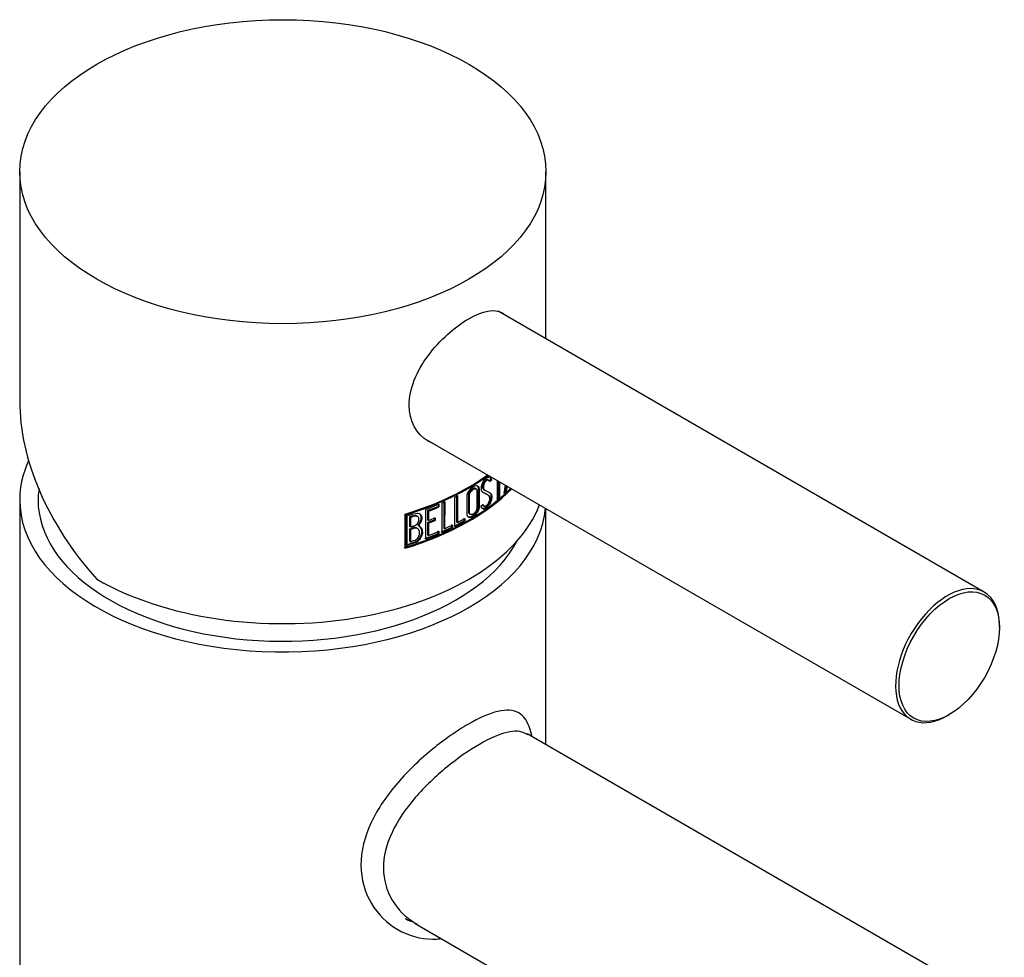
# Model space of a CAD drawing. Units: inches. Extents: x -265 to -21, y -11 to 317.
# Drawn here: x -141 to -61, y 64 to 140 of the extents above; entities that cross this region are included whole.
import ezdxf

# ---------------------------------------------------------------- set-up
doc = ezdxf.new("R2010")
doc.units = ezdxf.units.IN
for name, color, linetype in [('041021', 7, 'Continuous'), ('042003_R12', 7, 'Continuous'), ('046003', 7, 'Continuous'), ('106005', 7, 'Continuous'), ('Default', 7, 'Continuous')]:
    doc.layers.add(name, color=color, linetype=linetype)

# ---------------------------------------------------------------- blocks, each defined once
blk = doc.blocks.new('SE13')
at = {"layer": '041021', "color": 7, "linetype": 'Continuous', "ltscale": 25.4}
for p, q in [((-141.223, 101.077), (-141.223, 10.446)), ((-98.223, 81.093), (-98.223, 100.373)), ((-99.339, 81.738), (-99.521, 82.331)), ((-63.767, 61.2), (-99.758, 81.979)), ((-108.923, 66.486), (-76.963, 48.034))]:
    blk.add_line(p, q, dxfattribs=at)
for start_param, end_param in [(6.022177, 6.283185), (0, 3.08635)]:
    blk.add_ellipse((-119.723, 101.077), major_axis=(-21.5, 0), ratio=0.57735, start_param=start_param, end_param=end_param, dxfattribs=at)
for points, knots in [([(-99.521, 82.331), (-99.726, 83), (-100.027, 83.442), (-100.888, 83.939), (-101.453, 83.97), (-102.846, 83.639), (-103.682, 83.272), (-105.507, 82.217), (-106.511, 81.52), (-108.485, 79.906), (-109.463, 78.983), (-111.204, 76.965), (-111.962, 75.875), (-113.037, 73.582), (-113.339, 72.383), (-113.334, 70.11), (-113.023, 69.023), (-111.955, 67.225), (-111.193, 66.489), (-109.46, 65.489), (-108.483, 65.215), (-107.279, 65.21), (-107.072, 65.221), (-106.866, 65.244)], [0.0650034, 0.0650034, 0.0650034, 0.0650034, 0.125, 0.125, 0.1875, 0.1875, 0.25, 0.25, 0.3125, 0.3125, 0.375, 0.375, 0.4375, 0.4375, 0.5, 0.5, 0.5625, 0.5625, 0.625, 0.625, 0.6875, 0.6875, 0.7004721, 0.7004721, 0.7004721, 0.7004721]), ([(-99.724, 81.892), (-99.77, 81.927), (-99.817, 81.959), (-100.259, 82.213), (-100.771, 82.244), (-102.047, 81.941), (-102.819, 81.602), (-104.504, 80.628), (-105.431, 79.985), (-107.239, 78.506), (-108.127, 77.666), (-109.68, 75.866), (-110.341, 74.909), (-111.259, 72.951), (-111.508, 71.953), (-111.503, 70.065), (-111.248, 69.158), (-110.335, 67.622), (-109.671, 66.973), (-108.861, 66.506), (-108.825, 66.486), (-108.788, 66.466)], [0.1171021, 0.1171021, 0.1171021, 0.1171021, 0.125, 0.125, 0.1875, 0.1875, 0.25, 0.25, 0.3125, 0.3125, 0.375, 0.375, 0.4375, 0.4375, 0.5, 0.5, 0.5625, 0.5625, 0.625, 0.625, 0.6279163, 0.6279163, 0.6279163, 0.6279163]), ([(-109.74, 66.901), (-109.74, 66.9), (-109.739, 66.9), (-109.573, 66.803), (-109.401, 66.717), (-109.225, 66.64)], [0.3749466, 0.3749466, 0.3749466, 0.3749466, 0.375, 0.375, 0.38852891, 0.38852891, 0.38852891, 0.38852891])]:
    blk.add_open_spline(points, degree=3, knots=knots, dxfattribs=at)
at = {"layer": '042003_R12', "color": 7, "linetype": 'Continuous', "ltscale": 25.4}
for p, q in [((-141.223, 127.879), (-141.223, 109.172)), ((-98.223, 114.229), (-98.223, 127.879)), ((-102.901, 102.688), (-102.972, 102.729)), ((-102.774, 102.862), (-102.747, 102.743)), ((-102.703, 102.821), (-102.774, 102.862)), ((-102.675, 102.702), (-102.747, 102.743)), ((-102.703, 102.821), (-102.675, 102.702)), ((-102.174, 101.122), (-102.173, 102.653)), ((-102.089, 102.605), (-102.09, 101.293)), ((-102.017, 102.563), (-102.018, 101.251)), ((-105.527, 101.468), (-105.528, 99.27)), ((-105.456, 101.427), (-105.457, 99.229)), ((-103.917, 101.961), (-104.014, 102.017)), ((-103.261, 101.898), (-103.19, 101.857)), ((-102.962, 101.479), (-103.033, 101.52)), ((-102.646, 101.366), (-102.717, 101.407)), ((-101.475, 101.732), (-101.548, 101.774)), ((-107.044, 100.761), (-107.044, 100.541)), ((-106.972, 100.72), (-106.972, 100.5)), ((-106.714, 98.414), (-106.713, 100.832)), ((-106.571, 100.967), (-106.572, 98.77)), ((-106.5, 100.926), (-106.501, 98.729)), ((-105.66, 98.907), (-105.659, 101.324)), ((-103.344, 100.616), (-103.273, 100.575)), ((-102.018, 101.251), (-102.09, 101.293)), ((-109.739, 97.126), (-109.737, 99.918)), ((-109.72, 97.279), (-109.718, 99.907)), ((-109.644, 99.864), (-109.718, 99.907)), ((-109.646, 97.236), (-109.644, 99.864)), ((-109.556, 97.362), (-109.554, 99.783)), ((-108.714, 99.723), (-108.787, 99.765)), ((-108.05, 97.878), (-108.049, 100.291)), ((-107.893, 100.199), (-107.894, 99.443)), ((-107.821, 100.158), (-107.893, 100.199)), ((-107.821, 100.158), (-107.821, 99.401)), ((-106.972, 100.5), (-107.044, 100.541)), ((-104.483, 99.95), (-104.398, 99.901)), ((-109.373, 99.682), (-109.374, 98.909)), ((-109.3, 99.639), (-109.373, 99.682)), ((-109.3, 99.639), (-109.3, 98.867)), ((-108.631, 98.972), (-108.704, 99.014)), ((-107.821, 99.401), (-107.894, 99.443)), ((-107.894, 99.225), (-107.894, 98.216)), ((-107.822, 99.183), (-107.894, 99.225)), ((-107.822, 99.183), (-107.822, 98.174)), ((-107.359, 99.654), (-107.359, 99.436)), ((-107.288, 99.395), (-107.359, 99.436)), ((-107.287, 99.613), (-107.288, 99.395)), ((-105.931, 99.069), (-105.931, 98.85)), ((-105.86, 99.028), (-105.86, 98.809)), ((-105.457, 99.229), (-105.528, 99.27)), ((-104.926, 99.59), (-104.926, 99.37)), ((-104.855, 99.329), (-104.926, 99.37)), ((-104.855, 99.549), (-104.855, 99.329)), ((-109.374, 98.698), (-109.375, 97.704)), ((-109.3, 98.867), (-109.374, 98.909)), ((-109.3, 98.656), (-109.374, 98.698)), ((-109.3, 98.656), (-109.301, 97.662)), ((-108.737, 98.749), (-108.81, 98.791)), ((-108.306, 98.474), (-108.378, 98.516)), ((-107.822, 98.174), (-107.894, 98.216)), ((-107.045, 98.558), (-107.045, 98.347)), ((-106.974, 98.306), (-107.045, 98.347)), ((-106.974, 98.517), (-106.974, 98.306)), ((-106.501, 98.729), (-106.572, 98.77)), ((-105.86, 98.809), (-105.931, 98.85)), ((-109.301, 97.662), (-109.375, 97.704)), ((-109.646, 97.236), (-109.72, 97.279))]:
    blk.add_line(p, q, dxfattribs=at)
for centre, start, end in [((-108.886, 98.54), 357.31675, 60.4992), ((-108.813, 98.498), 357.30019, 69.04992)]:
    blk.add_arc(centre, 0.508, start, end, dxfattribs=at)
blk.add_ellipse((-119.723, 127.879), major_axis=(21.5, 0), ratio=0.57735, dxfattribs=at)
for centre, major_axis, ratio, start_param, end_param in [((-119.723, 103.384), (19.322, -13.185), 0.715187, 3.595611, 4.381009), ((-119.723, 110.907), (21.5, -0.013), 0.576942, 5.195793, 5.605452), ((-119.723, 110.825), (21.4, -0.013), 0.576942, 5.199228, 5.610656), ((-119.723, 110.825), (21.5, -0.013), 0.576942, 5.200661, 5.610131), ((-119.723, 110.267), (21.4, -0.013), 0.576942, 5.615944, 5.628931), ((-119.723, 110.267), (21.5, -0.013), 0.576942, 5.615393, 5.62832), ((-119.723, 93.021), (14.04, 80.728), 0.201697, 4.853815, 4.862321), ((-119.723, 108.116), (21.4, -0.013), 0.576942, 5.194216, 5.768879), ((-119.723, 108.116), (21.5, -0.013), 0.576942, 5.195675, 5.767588), ((-119.723, 108.198), (21.5, -0.013), 0.576942, 5.20055, 5.762759), ((-119.723, 108.299), (21.4, -0.013), 0.576942, 5.714398, 5.727397), ((-119.723, 108.299), (21.5, -0.013), 0.576942, 5.713377, 5.726312), ((-119.723, 103.384), (-21.5, 0), 0.57735, 0.785398, 2.921375), ((-119.723, 110.712), (21.5, -0.013), 0.576942, 5.286739, 5.347602), ((-119.723, 110.493), (21.4, -0.013), 0.576942, 5.298464, 5.346884), ((-119.723, 110.493), (21.5, -0.013), 0.576942, 5.299406, 5.347593), ((-119.723, 109.519), (21.4, -0.013), 0.576942, 5.298424, 5.328695), ((-119.723, 109.519), (21.5, -0.013), 0.576942, 5.299366, 5.329491), ((-119.723, 109.737), (21.5, -0.013), 0.576942, 5.299374, 5.3295), ((-119.723, 108.515), (21.5, -0.013), 0.576942, 5.375094, 5.413472), ((-119.723, 108.296), (21.4, -0.013), 0.576942, 5.425364, 5.476241), ((-119.723, 108.296), (21.5, -0.013), 0.576942, 5.425703, 5.476343), ((-119.723, 108.515), (21.5, -0.013), 0.576942, 5.438253, 5.476352), ((-119.723, 108.299), (21.4, -0.013), 0.576942, 5.285636, 5.346795), ((-119.723, 108.299), (21.5, -0.013), 0.576942, 5.286639, 5.347504), ((-119.723, 108.51), (21.5, -0.013), 0.576942, 5.299324, 5.347513), ((-119.723, 108.296), (21.4, -0.013), 0.576942, 5.361933, 5.413067), ((-119.723, 108.296), (21.5, -0.013), 0.576942, 5.362571, 5.413463)]:
    blk.add_ellipse(centre, major_axis=major_axis, ratio=ratio, start_param=start_param, end_param=end_param, dxfattribs=at)
for points, knots in [([(-104.52, 115.876), (-103.383, 116.533), (-102.424, 116.713), (-101.719, 116.305), (-101.644, 116.25), (-101.575, 116.186)], [0, 0, 0, 0, 0.125, 0.125, 0.1409043, 0.1409043, 0.1409043, 0.1409043]), ([(-107.384, 105.658), (-107.545, 105.715), (-107.7, 105.786), (-108.797, 106.419), (-109.412, 107.517), (-109.413, 110.122), (-108.795, 111.588), (-106.908, 114.123), (-105.657, 115.22), (-104.52, 115.876)], [0.6055891, 0.6055891, 0.6055891, 0.6055891, 0.625, 0.625, 0.75, 0.75, 0.875, 0.875, 1, 1, 1, 1]), ([(-104.52, 101.814), (-104.291, 102.16), (-103.919, 102.351), (-103.675, 102.096), (-103.692, 101.902), (-103.692, 101.565), (-103.692, 101.228), (-103.692, 100.892), (-103.692, 100.555), (-103.676, 100.382), (-103.925, 99.814), (-104.294, 99.566), (-104.52, 99.651)], [0, 0, 0, 0, 0.25, 0.25, 0.375, 0.375, 0.5, 0.625, 0.625, 0.75, 0.75, 1, 1, 1, 1]), ([(-103.869, 102.253), (-103.822, 102.225), (-103.786, 102.177), (-103.748, 101.996), (-103.762, 101.851), (-103.763, 101.587), (-103.763, 101.455), (-103.763, 101.059), (-103.763, 100.796), (-103.763, 100.531)], [0.711283, 0.711283, 0.711283, 0.711283, 0.75, 0.75, 0.8125, 0.8125, 0.875, 0.875, 1, 1, 1, 1]), ([(-103.361, 100.696), (-103.342, 100.659), (-103.321, 100.622), (-103.296, 100.594), (-103.282, 100.579), (-103.265, 100.568), (-103.246, 100.564), (-103.226, 100.56), (-103.204, 100.562), (-103.182, 100.57), (-103.153, 100.579), (-103.122, 100.597), (-103.093, 100.62), (-103.061, 100.643), (-103.03, 100.673), (-103, 100.707), (-102.971, 100.74), (-102.944, 100.778), (-102.921, 100.82), (-102.897, 100.861), (-102.876, 100.905), (-102.86, 100.95), (-102.843, 100.996), (-102.831, 101.044), (-102.823, 101.089), (-102.813, 101.148), (-102.809, 101.206), (-102.814, 101.256), (-102.818, 101.3), (-102.831, 101.338), (-102.848, 101.368), (-102.875, 101.416), (-102.912, 101.448), (-102.953, 101.473), (-102.976, 101.488), (-103.001, 101.499), (-103.026, 101.511), (-103.05, 101.523), (-103.075, 101.535), (-103.099, 101.547), (-103.198, 101.595), (-103.307, 101.628), (-103.396, 101.702), (-103.43, 101.73), (-103.46, 101.767), (-103.48, 101.816), (-103.496, 101.856), (-103.505, 101.905), (-103.504, 101.959), (-103.504, 102.06), (-103.491, 102.172), (-103.46, 102.286), (-103.442, 102.353), (-103.417, 102.421), (-103.386, 102.486), (-103.356, 102.552), (-103.317, 102.616), (-103.275, 102.672), (-103.24, 102.719), (-103.201, 102.76), (-103.162, 102.795), (-103.1, 102.85), (-103.037, 102.893), (-102.976, 102.922), (-102.935, 102.941), (-102.895, 102.953), (-102.859, 102.954), (-102.823, 102.954), (-102.79, 102.942), (-102.764, 102.919), (-102.741, 102.899), (-102.723, 102.871), (-102.709, 102.837), (-102.707, 102.832), (-102.705, 102.826), (-102.703, 102.821)], [0, 0, 0, 0, 0.040238, 0.040238, 0.040238, 0.061978, 0.061978, 0.061978, 0.083746, 0.083746, 0.083746, 0.111487, 0.111487, 0.111487, 0.140924, 0.140924, 0.140924, 0.169345, 0.169345, 0.169345, 0.197711, 0.197711, 0.197711, 0.227123, 0.227123, 0.227123, 0.26616, 0.26616, 0.26616, 0.301135, 0.301135, 0.301135, 0.356357, 0.356357, 0.356357, 0.387621, 0.387621, 0.387621, 0.418863, 0.418863, 0.418863, 0.543863, 0.543863, 0.543863, 0.592354, 0.592354, 0.592354, 0.631455, 0.631455, 0.631455, 0.704593, 0.704593, 0.704593, 0.746694, 0.746694, 0.746694, 0.78936, 0.78936, 0.78936, 0.825413, 0.825413, 0.825413, 0.882743, 0.882743, 0.882743, 0.921497, 0.921497, 0.921497, 0.960748, 0.960748, 0.960748, 0.994597, 0.994597, 0.994597, 1, 1, 1, 1]), ([(-102.972, 102.729), (-102.976, 102.731), (-102.979, 102.733), (-102.983, 102.734), (-102.998, 102.739), (-103.015, 102.74), (-103.033, 102.736), (-103.06, 102.731), (-103.09, 102.717), (-103.119, 102.699), (-103.151, 102.679), (-103.184, 102.655), (-103.216, 102.623), (-103.24, 102.599), (-103.264, 102.571), (-103.285, 102.54), (-103.306, 102.508), (-103.325, 102.473), (-103.341, 102.438), (-103.357, 102.401), (-103.37, 102.363), (-103.38, 102.326), (-103.395, 102.272), (-103.403, 102.218), (-103.405, 102.168), (-103.407, 102.131), (-103.407, 102.093), (-103.4, 102.063), (-103.393, 102.033), (-103.38, 102.009), (-103.365, 101.988), (-103.339, 101.952), (-103.307, 101.926), (-103.272, 101.905), (-103.268, 101.902), (-103.265, 101.9), (-103.261, 101.898)], [0.0678913, 0.0678913, 0.0678913, 0.0678913, 0.0754688, 0.0754688, 0.0754688, 0.105412, 0.105412, 0.105412, 0.1512945, 0.1512945, 0.1512945, 0.2007301, 0.2007301, 0.2007301, 0.2385373, 0.2385373, 0.2385373, 0.2763684, 0.2763684, 0.2763684, 0.3151563, 0.3151563, 0.3151563, 0.3728342, 0.3728342, 0.3728342, 0.4160575, 0.4160575, 0.4160575, 0.4590908, 0.4590908, 0.4590908, 0.533433, 0.533433, 0.533433, 0.5416738, 0.5416738, 0.5416738, 0.5416738]), ([(-102.846, 102.576), (-102.851, 102.61), (-102.86, 102.641), (-102.874, 102.662), (-102.884, 102.677), (-102.897, 102.687), (-102.912, 102.693), (-102.927, 102.698), (-102.944, 102.699), (-102.962, 102.695), (-102.989, 102.69), (-103.019, 102.676), (-103.048, 102.658), (-103.08, 102.638), (-103.113, 102.614), (-103.145, 102.582), (-103.169, 102.559), (-103.193, 102.53), (-103.214, 102.499), (-103.235, 102.467), (-103.254, 102.432), (-103.27, 102.397), (-103.286, 102.36), (-103.299, 102.322), (-103.309, 102.286), (-103.324, 102.231), (-103.332, 102.177), (-103.334, 102.127), (-103.337, 102.09), (-103.336, 102.052), (-103.329, 102.022), (-103.322, 101.992), (-103.309, 101.968), (-103.294, 101.947), (-103.268, 101.911), (-103.236, 101.885), (-103.201, 101.864), (-103.133, 101.822), (-103.06, 101.791), (-102.991, 101.755), (-102.925, 101.721), (-102.858, 101.692), (-102.796, 101.655), (-102.756, 101.631), (-102.72, 101.599), (-102.692, 101.554), (-102.674, 101.523), (-102.659, 101.485), (-102.652, 101.44), (-102.648, 101.417), (-102.646, 101.392), (-102.646, 101.366)], [0, 0, 0, 0, 0.045451, 0.045451, 0.045451, 0.07547, 0.07547, 0.07547, 0.105413, 0.105413, 0.105413, 0.151292, 0.151292, 0.151292, 0.200723, 0.200723, 0.200723, 0.23853, 0.23853, 0.23853, 0.27636, 0.27636, 0.27636, 0.315147, 0.315147, 0.315147, 0.372825, 0.372825, 0.372825, 0.416052, 0.416052, 0.416052, 0.459089, 0.459089, 0.459089, 0.533431, 0.533431, 0.533431, 0.68044, 0.68044, 0.68044, 0.818752, 0.818752, 0.818752, 0.907833, 0.907833, 0.907833, 0.969233, 0.969233, 0.969233, 1, 1, 1, 1]), ([(-104.52, 99.651), (-104.533, 99.657), (-104.559, 99.668), (-104.592, 99.693), (-104.619, 99.724), (-104.64, 99.762), (-104.656, 99.81), (-104.665, 99.869), (-104.664, 99.964), (-104.665, 100.223), (-104.664, 100.647), (-104.664, 101.07), (-104.664, 101.329), (-104.664, 101.423), (-104.652, 101.524), (-104.612, 101.661), (-104.551, 101.763), (-104.52, 101.814)], [0, 0, 0, 0, 0.026722, 0.05216, 0.076689, 0.100728, 0.124719, 0.156055, 0.187208, 0.24952, 0.498769, 0.748018, 0.81033, 0.841473, 0.872828, 0.935289, 1, 1, 1, 1]), ([(-104.013, 102.017), (-104.029, 102.026), (-104.047, 102.032), (-104.067, 102.033), (-104.093, 102.036), (-104.121, 102.031), (-104.151, 102.021), (-104.191, 102.007), (-104.233, 101.983), (-104.275, 101.952), (-104.316, 101.921), (-104.357, 101.882), (-104.395, 101.838), (-104.432, 101.794), (-104.467, 101.745), (-104.494, 101.693), (-104.509, 101.663), (-104.522, 101.632), (-104.531, 101.602), (-104.539, 101.571), (-104.544, 101.541), (-104.545, 101.513), (-104.55, 101.399), (-104.545, 101.29), (-104.546, 101.178), (-104.546, 101.012), (-104.546, 100.845), (-104.546, 100.679), (-104.546, 100.513), (-104.546, 100.346), (-104.546, 100.18), (-104.546, 100.137), (-104.549, 100.093), (-104.544, 100.053), (-104.541, 100.029), (-104.534, 100.006), (-104.523, 99.989), (-104.513, 99.972), (-104.499, 99.959), (-104.483, 99.95)], [0.3348455, 0.3348455, 0.3348455, 0.3348455, 0.3515913, 0.3515913, 0.3515913, 0.3738547, 0.3738547, 0.3738547, 0.4044335, 0.4044335, 0.4044335, 0.4351117, 0.4351117, 0.4351117, 0.4653347, 0.4653347, 0.4653347, 0.4821766, 0.4821766, 0.4821766, 0.4990174, 0.4990174, 0.4990174, 0.5673162, 0.5673162, 0.5673162, 0.6690224, 0.6690224, 0.6690224, 0.7707287, 0.7707287, 0.7707287, 0.796792, 0.796792, 0.796792, 0.8133016, 0.8133016, 0.8133016, 0.8293662, 0.8293662, 0.8293662, 0.8293662]), ([(-103.876, 100.41), (-103.876, 100.58), (-103.876, 100.75), (-103.876, 100.92), (-103.876, 101.183), (-103.876, 101.446), (-103.875, 101.709), (-103.875, 101.754), (-103.873, 101.801), (-103.876, 101.844), (-103.878, 101.873), (-103.884, 101.9), (-103.894, 101.922), (-103.905, 101.944), (-103.919, 101.961), (-103.937, 101.973), (-103.954, 101.984), (-103.974, 101.991), (-103.996, 101.993), (-104.022, 101.995), (-104.051, 101.99), (-104.08, 101.98), (-104.12, 101.966), (-104.163, 101.942), (-104.204, 101.911), (-104.245, 101.88), (-104.286, 101.841), (-104.324, 101.797), (-104.361, 101.754), (-104.396, 101.704), (-104.423, 101.652), (-104.439, 101.622), (-104.451, 101.591), (-104.46, 101.561), (-104.469, 101.53), (-104.473, 101.5), (-104.474, 101.472), (-104.479, 101.358), (-104.475, 101.249), (-104.475, 101.137), (-104.475, 100.971), (-104.475, 100.804), (-104.475, 100.638), (-104.475, 100.472), (-104.475, 100.305), (-104.475, 100.139), (-104.475, 100.096), (-104.478, 100.052), (-104.473, 100.012), (-104.47, 99.988), (-104.463, 99.966), (-104.452, 99.948), (-104.442, 99.931), (-104.427, 99.917), (-104.411, 99.908), (-104.385, 99.894), (-104.353, 99.888), (-104.321, 99.888), (-104.285, 99.888), (-104.246, 99.895), (-104.207, 99.912), (-104.166, 99.929), (-104.124, 99.957), (-104.084, 99.993), (-104.049, 100.024), (-104.015, 100.063), (-103.985, 100.105), (-103.962, 100.137), (-103.941, 100.172), (-103.924, 100.208), (-103.906, 100.245), (-103.893, 100.283), (-103.886, 100.32), (-103.879, 100.351), (-103.876, 100.381), (-103.876, 100.41)], [0, 0, 0, 0, 0.104789, 0.104789, 0.104789, 0.266718, 0.266718, 0.266718, 0.294385, 0.294385, 0.294385, 0.313561, 0.313561, 0.313561, 0.332809, 0.332809, 0.332809, 0.351593, 0.351593, 0.351593, 0.373856, 0.373856, 0.373856, 0.404435, 0.404435, 0.404435, 0.435113, 0.435113, 0.435113, 0.465336, 0.465336, 0.465336, 0.482178, 0.482178, 0.482178, 0.499019, 0.499019, 0.499019, 0.567318, 0.567318, 0.567318, 0.66902, 0.66902, 0.66902, 0.770721, 0.770721, 0.770721, 0.79679, 0.79679, 0.79679, 0.8133, 0.8133, 0.8133, 0.829747, 0.829747, 0.829747, 0.856099, 0.856099, 0.856099, 0.885179, 0.885179, 0.885179, 0.915351, 0.915351, 0.915351, 0.941951, 0.941951, 0.941951, 0.962187, 0.962187, 0.962187, 0.98269, 0.98269, 0.98269, 1, 1, 1, 1]), ([(-102.646, 101.366), (-102.646, 101.3), (-102.651, 101.232), (-102.675, 101.088), (-102.694, 101.012), (-102.777, 100.789), (-102.863, 100.647), (-103.008, 100.49), (-103.058, 100.447), (-103.159, 100.377), (-103.211, 100.349), (-103.284, 100.33), (-103.308, 100.328), (-103.351, 100.333), (-103.371, 100.342), (-103.423, 100.38), (-103.455, 100.412), (-103.486, 100.444)], [0, 0, 0, 0, 0.125, 0.125, 0.25, 0.25, 0.5, 0.5, 0.625, 0.625, 0.75, 0.75, 0.8125, 0.8125, 0.875, 0.875, 1, 1, 1, 1]), ([(-103.033, 101.52), (-103.054, 101.532), (-103.075, 101.542), (-103.097, 101.552), (-103.121, 101.564), (-103.146, 101.576), (-103.17, 101.588), (-103.252, 101.628), (-103.341, 101.657), (-103.419, 101.708)], [0.3604083, 0.3604083, 0.3604083, 0.3604083, 0.3876168, 0.3876168, 0.3876168, 0.4188568, 0.4188568, 0.4188568, 0.5221623, 0.5221623, 0.5221623, 0.5221623]), ([(-102.717, 101.407), (-102.717, 101.342), (-102.722, 101.273), (-102.746, 101.129), (-102.766, 101.053), (-102.848, 100.83), (-102.934, 100.688), (-103.079, 100.531), (-103.129, 100.488), (-103.23, 100.418), (-103.282, 100.39), (-103.355, 100.371), (-103.379, 100.369), (-103.404, 100.372), (-103.408, 100.372), (-103.411, 100.373)], [0, 0, 0, 0, 0.125, 0.125, 0.25, 0.25, 0.5, 0.5, 0.625, 0.625, 0.75, 0.75, 0.8125, 0.8125, 0.8225669, 0.8225669, 0.8225669, 0.8225669]), ([(-102.872, 101.699), (-102.87, 101.698), (-102.869, 101.697), (-102.867, 101.696), (-102.827, 101.672), (-102.791, 101.64), (-102.764, 101.595), (-102.745, 101.564), (-102.73, 101.526), (-102.723, 101.481), (-102.719, 101.458), (-102.717, 101.433), (-102.717, 101.407)], [0.8152498, 0.8152498, 0.8152498, 0.8152498, 0.8187494, 0.8187494, 0.8187494, 0.9078315, 0.9078315, 0.9078315, 0.9692277, 0.9692277, 0.9692277, 1, 1, 1, 1]), ([(-103.395, 100.672), (-103.386, 100.658), (-103.377, 100.646), (-103.367, 100.635), (-103.36, 100.627), (-103.352, 100.621), (-103.344, 100.616)], [0.0243783, 0.0243783, 0.0243783, 0.0243783, 0.04023833, 0.04023833, 0.04023833, 0.05112437, 0.05112437, 0.05112437, 0.05112437]), ([(-109.554, 99.783), (-109.375, 99.838), (-109.196, 99.904), (-109.02, 99.95), (-108.937, 99.971), (-108.854, 99.987), (-108.775, 99.99), (-108.71, 99.992), (-108.646, 99.985), (-108.591, 99.966), (-108.545, 99.95), (-108.505, 99.924), (-108.473, 99.89), (-108.441, 99.857), (-108.417, 99.815), (-108.401, 99.769), (-108.379, 99.705), (-108.371, 99.632), (-108.374, 99.556), (-108.376, 99.477), (-108.392, 99.392), (-108.425, 99.31), (-108.454, 99.236), (-108.499, 99.163), (-108.546, 99.094), (-108.573, 99.053), (-108.602, 99.012), (-108.631, 98.972)], [0, 0, 0, 0, 0.242685, 0.242685, 0.242685, 0.357893, 0.357893, 0.357893, 0.45375, 0.45375, 0.45375, 0.533459, 0.533459, 0.533459, 0.612877, 0.612877, 0.612877, 0.723143, 0.723143, 0.723143, 0.837928, 0.837928, 0.837928, 0.940203, 0.940203, 0.940203, 1, 1, 1, 1]), ([(-108.787, 99.765), (-108.823, 99.786), (-108.866, 99.796), (-108.985, 99.8), (-109.062, 99.783), (-109.217, 99.732), (-109.295, 99.707), (-109.373, 99.682)], [0.3367303, 0.3367303, 0.3367303, 0.3367303, 0.5, 0.5, 0.75, 0.75, 1, 1, 1, 1]), ([(-108.607, 99.493), (-108.607, 99.566), (-108.623, 99.635), (-108.704, 99.729), (-108.768, 99.754), (-108.911, 99.758), (-108.989, 99.74), (-109.144, 99.689), (-109.222, 99.664), (-109.3, 99.639)], [0, 0, 0, 0, 0.25, 0.25, 0.5, 0.5, 0.75, 0.75, 1, 1, 1, 1]), ([(-108.611, 99.984), (-108.587, 99.97), (-108.565, 99.952), (-108.546, 99.932), (-108.514, 99.899), (-108.49, 99.857), (-108.474, 99.811), (-108.451, 99.747), (-108.444, 99.673), (-108.446, 99.598), (-108.449, 99.519), (-108.465, 99.434), (-108.497, 99.352), (-108.527, 99.278), (-108.572, 99.205), (-108.618, 99.136), (-108.646, 99.095), (-108.675, 99.054), (-108.704, 99.014)], [0.4861486, 0.4861486, 0.4861486, 0.4861486, 0.5335981, 0.5335981, 0.5335981, 0.613006, 0.613006, 0.613006, 0.7232553, 0.7232553, 0.7232553, 0.8380182, 0.8380182, 0.8380182, 0.9402238, 0.9402238, 0.9402238, 1, 1, 1, 1]), ([(-103.763, 100.531), (-103.763, 100.266), (-103.98, 99.924), (-104.352, 99.673), (-104.519, 99.642), (-104.626, 99.706)], [0, 0, 0, 0, 0.125, 0.125, 0.210613, 0.210613, 0.210613, 0.210613]), ([(-109.3, 98.867), (-109.219, 98.892), (-109.138, 98.919), (-109.018, 98.958), (-108.978, 98.972), (-108.918, 98.992), (-108.897, 98.998), (-108.858, 99.015), (-108.838, 99.026), (-108.784, 99.067), (-108.752, 99.103), (-108.702, 99.178), (-108.682, 99.218), (-108.63, 99.336), (-108.607, 99.417), (-108.607, 99.493)], [0, 0, 0, 0, 0.25, 0.25, 0.375, 0.375, 0.4375, 0.4375, 0.5, 0.5, 0.625, 0.625, 0.75, 0.75, 1, 1, 1, 1]), ([(-108.378, 98.516), (-108.378, 98.382), (-108.419, 98.237), (-108.524, 98.028), (-108.565, 97.959), (-108.66, 97.83), (-108.715, 97.768), (-108.811, 97.694), (-108.845, 97.672), (-108.914, 97.636), (-108.949, 97.624), (-109.055, 97.588), (-109.269, 97.518), (-109.485, 97.449), (-109.63, 97.405)], [0, 0, 0, 0, 0.25, 0.25, 0.375, 0.375, 0.5, 0.5, 0.5625, 0.5625, 0.625, 0.625, 0.75, 1, 1, 1, 1]), ([(-108.306, 98.474), (-108.306, 98.34), (-108.347, 98.195), (-108.451, 97.986), (-108.492, 97.917), (-108.587, 97.788), (-108.642, 97.726), (-108.738, 97.652), (-108.772, 97.63), (-108.84, 97.594), (-108.876, 97.582), (-108.982, 97.546), (-109.196, 97.475), (-109.411, 97.407), (-109.556, 97.362)], [0, 0, 0, 0, 0.25, 0.25, 0.375, 0.375, 0.5, 0.5, 0.5625, 0.5625, 0.625, 0.625, 0.75, 1, 1, 1, 1]), ([(-108.81, 98.791), (-108.82, 98.797), (-108.83, 98.802), (-108.877, 98.821), (-108.918, 98.828), (-109.005, 98.82), (-109.051, 98.803), (-109.189, 98.758), (-109.281, 98.728), (-109.374, 98.698)], [0.4617481, 0.4617481, 0.4617481, 0.4617481, 0.5, 0.5, 0.625, 0.625, 0.75, 0.75, 1, 1, 1, 1]), ([(-109.301, 97.662), (-109.21, 97.691), (-109.119, 97.72), (-108.984, 97.765), (-108.938, 97.778), (-108.849, 97.816), (-108.806, 97.843), (-108.691, 97.946), (-108.638, 98.038), (-108.563, 98.216), (-108.543, 98.307), (-108.543, 98.392)], [0, 0, 0, 0, 0.25, 0.25, 0.375, 0.375, 0.5, 0.5, 0.75, 0.75, 1, 1, 1, 1]), ([(-108.543, 98.392), (-108.543, 98.478), (-108.566, 98.555), (-108.625, 98.649), (-108.649, 98.677), (-108.702, 98.728), (-108.732, 98.749), (-108.804, 98.779), (-108.844, 98.786), (-108.932, 98.778), (-108.978, 98.761), (-109.116, 98.715), (-109.208, 98.686), (-109.3, 98.656)], [0, 0, 0, 0, 0.25, 0.25, 0.375, 0.375, 0.5, 0.5, 0.625, 0.625, 0.75, 0.75, 1, 1, 1, 1])]:
    blk.add_open_spline(points, degree=3, knots=knots, dxfattribs=at)
for points in [[(-101.48, 102.253), (-101.514, 102.014), (-101.548, 101.774)], [(-101.408, 102.211), (-101.441, 101.972), (-101.475, 101.732)], [(-105.659, 101.324), (-105.557, 101.375), (-105.456, 101.427)], [(-106.713, 100.832), (-106.606, 100.879), (-106.5, 100.926)], [(-103.529, 100.584), (-103.444, 100.64), (-103.361, 100.696)], [(-103.486, 100.444), (-103.507, 100.514), (-103.529, 100.584)], [(-102.09, 101.293), (-102.167, 101.228), (-102.246, 101.164)], [(-102.018, 101.251), (-102.095, 101.186), (-102.174, 101.122)]]:
    blk.add_open_spline(points, degree=2, dxfattribs=at)
at = {"layer": '046003', "color": 7, "linetype": 'Continuous', "ltscale": 25.4}
for p, q in [((-62.417, 93.557), (-102.134, 116.487)), ((-108.2, 106.133), (-68.417, 83.164)), ((-61.175, 90.647), (-61.175, 90.81)), ((-65.417, 83.461), (-65.276, 83.543))]:
    blk.add_line(p, q, dxfattribs=at)
for start_param, end_param in [(0, 3.926991), (5.497787, 6.283185)]:
    blk.add_ellipse((-65.417, 88.36), major_axis=(3, 5.196), ratio=0.57735, start_param=start_param, end_param=end_param, dxfattribs=at)
blk.add_ellipse((-65.276, 88.279), major_axis=(-2.9, -5.023), ratio=0.57735, dxfattribs=at)
at = {"layer": '106005', "color": 7, "linetype": 'Continuous', "ltscale": 25.4}
blk.add_arc((-112.344, 99.466), 27.412, 174.7205, 175.37235, dxfattribs=at)
for start_param, end_param in [(6.231376, 6.283185), (0, 2.847685)]:
    blk.add_ellipse((-119.723, 101.077), major_axis=(-20, 0), ratio=0.57735, start_param=start_param, end_param=end_param, dxfattribs=at)

msp = doc.modelspace()

# ---------------------------------------------------------------- block references
at = {"layer": 'Default'}
msp.add_blockref('SE13', (0, 0), dxfattribs=at)

doc.saveas('drawing.dxf')
